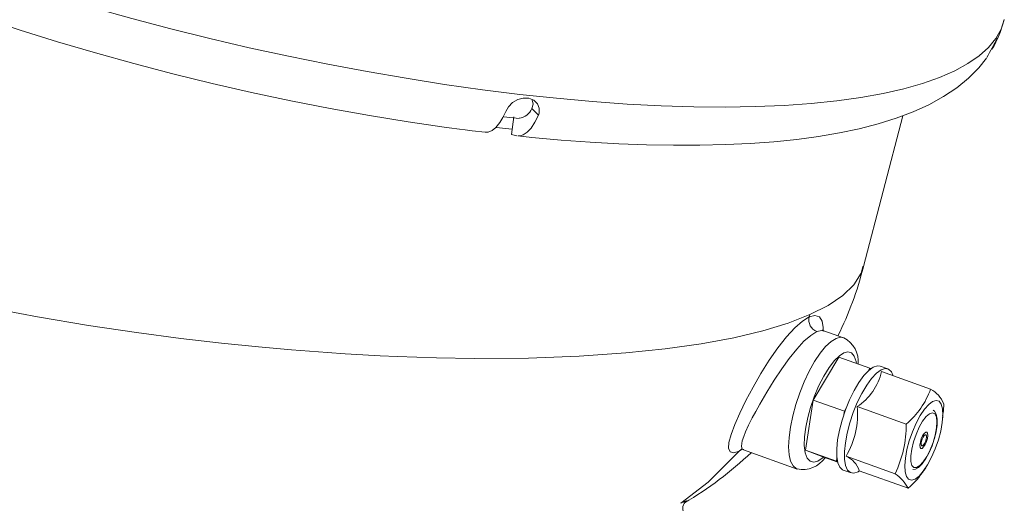
# Model space of a CAD drawing. Units: millimetres. Extents: x 13 to 4189, y 6 to 5925.
# Drawn here: x 3037 to 3404, y 1677 to 1857 of the extents above; entities that cross this region are included whole.
import ezdxf

# ---------------------------------------------------------------- set-up
doc = ezdxf.new("R2010")
doc.units = ezdxf.units.MM
doc.header["$LTSCALE"] = 20
doc.linetypes.add('SLD-Solid', pattern=[0])

msp = doc.modelspace()

# ---------------------------------------------------------------- linework, layer by layer
at = {"color": 7, "linetype": 'SLD-Solid', "lineweight": 15}
for p, q in [((3227.799405, 1824.218033), (3230.251749, 1821.741171)), ((3223.047739, 1820.595304), (3217.334445, 1821.209925)), ((3220.213025, 1814.533817), (3221.052067, 1821.10168)), ((3351.367061, 1765.420722), (3365.977196, 1821.545519)), ((3220.538346, 1816.610968), (3214.556974, 1817.229255)), ((3222.221491, 1814.079698), (3220.213025, 1814.533817)), ((3351.152075, 1765.330063), (3351.190929, 1765.467135)), ((3343.936354, 1738.947905), (3336.608291, 1741.550164)), ((3332.640405, 1715.734786), (3342.114345, 1731.739132)), ((3342.114345, 1731.739132), (3353.672606, 1727.629461)), ((3353.032491, 1726.545738), (3353.672606, 1727.629461)), ((3353.672606, 1727.629461), (3354.110214, 1727.450974)), ((3360.422211, 1727.357726), (3357.533441, 1728.384507)), ((3376.357244, 1719.829015), (3358.091851, 1726.323204)), ((3329.679958, 1697.124153), (3332.640405, 1715.734786)), ((3332.640405, 1715.734786), (3344.209524, 1711.608336)), ((3344.209524, 1711.608336), (3344.851414, 1712.695064)), ((3367.292395, 1706.786693), (3349.005018, 1713.30581)), ((3344.007666, 1710.345765), (3344.209524, 1711.608336)), ((3380.778786, 1708.237771), (3380.931787, 1709.717609)), ((3306.189759, 1697.389452), (3305.038341, 1696.727881)), ((3306.626335, 1697.240375), (3326.605889, 1690.082074)), ((3329.679958, 1697.124153), (3341.23291, 1692.99037)), ((3336.186278, 1694.579298), (3329.679958, 1697.124153)), ((3336.186278, 1694.579298), (3341.727141, 1692.596642)), ((3341.23291, 1692.99037), (3341.434307, 1694.250055)), ((3363.105855, 1688.292796), (3344.837006, 1694.826317)), ((3341.672915, 1692.818198), (3341.23291, 1692.99037)), ((3373.948934, 1689.697738), (3374.516934, 1690.567871)), ((3343.804779, 1689.663609), (3346.691909, 1688.630159)), ((3367.991056, 1682.913319), (3349.762585, 1689.436209))]:
    msp.add_line(p, q, dxfattribs=at)
at = {"color": 7, "linetype": 'SLD-Solid', "lineweight": 15, "flags": 128}
for points in [[(2861.521127, 1983.15812), (2861.073989, 1979.813056), (2861.252641, 1975.819483), (2862.173479, 1971.666845), (2863.838247, 1967.365695), (2866.246583, 1962.927131), (2869.395976, 1958.362777), (2873.281726, 1953.684751), (2877.896911, 1948.905638), (2883.232367, 1944.038464), (2889.276668, 1939.096651), (2896.016121, 1934.09399), (2903.434773, 1929.044592), (2911.514422, 1923.96285), (2920.23464, 1918.863391), (2929.572814, 1913.761027), (2939.504183, 1908.670704), (2950.001907, 1903.607453), (2961.037125, 1898.586331), (2972.579043, 1893.622367), (2984.595021, 1888.730507), (2997.050678, 1883.925552), (3009.909999, 1879.222103), (3023.135466, 1874.634504), (3036.688181, 1870.176781), (3050.528011, 1865.862587), (3064.613737, 1861.705146), (3078.903206, 1857.717198), (3093.353494, 1853.910948), (3107.921071, 1850.298017), (3122.561971, 1846.889391), (3137.231967, 1843.695382), (3151.88674, 1840.725582), (3166.48206, 1837.988831), (3180.973953, 1835.493179), (3195.318879, 1833.245862), (3209.473895, 1831.253272), (3223.396822, 1829.520938), (3237.046404, 1828.053514), (3250.382459, 1826.854762), (3263.366027, 1825.927546), (3275.959502, 1825.273833), (3288.126768, 1824.894691), (3299.833313, 1824.790296), (3311.046336, 1824.959944), (3321.734854, 1825.402065), (3331.869781, 1826.114237), (3341.424009, 1827.093212), (3350.372477, 1828.334939), (3358.69222, 1829.834592), (3366.362417, 1831.586599), (3373.364423, 1833.584675), (3379.681795, 1835.821859), (3385.300299, 1838.290546), (3390.207918, 1840.98253), (3394.394846, 1843.889039), (3397.853468, 1847.000775), (3400.578345, 1850.307959), (3402.566178, 1853.800364), (3403.784323, 1857.33547)], [(3401.120178, 1849.953038), (3402.27439, 1852.482012), (3403.763826, 1857.27212)], [(3033.132867, 1854.77344), (3037.264259, 1853.432969), (3051.12976, 1849.099899), (3065.255824, 1844.936586), (3079.594711, 1840.957417), (3094.097784, 1837.176123), (3108.715716, 1833.605717), (3123.398705, 1830.258433), (3138.096694, 1827.145673), (3152.759592, 1824.277958), (3167.337487, 1821.66488), (3181.780871, 1819.315067), (3196.040853, 1817.236144), (3201.832921, 1816.462395)], [(3222.592504, 1814.038149), (3227.810309, 1813.496456), (3238.771189, 1812.526676), (3249.568252, 1811.745031), (3260.164307, 1811.157319), (3270.52673, 1810.768077), (3280.626967, 1810.580892), (3290.440223, 1810.598677), (3299.945292, 1810.823957), (3309.12448, 1811.259194), (3317.963592, 1811.907161), (3326.451936, 1812.771424), (3334.582296, 1813.856938), (3342.350753, 1815.170823), (3349.756148, 1816.723281), (3356.798798, 1818.528581), (3363.477782, 1820.605702), (3369.785895, 1822.977647), (3375.689818, 1825.661488), (3381.135245, 1828.660666), (3386.065567, 1831.963287), (3390.43938, 1835.546759), (3394.24439, 1839.393629), (3397.122123, 1843.038049)], [(3218.076951, 1823.104505), (3219.109355, 1824.847822), (3220.679147, 1826.434813), (3222.5699, 1827.572972), (3224.636885, 1828.143675), (3226.700225, 1828.05873), (3228.521202, 1827.309777), (3229.866402, 1826.002616), (3230.556443, 1824.343974), (3230.522771, 1822.577863), (3230.251749, 1821.741171)], [(3227.799405, 1824.218033), (3228.290945, 1825.853559), (3227.995919, 1827.525821)], [(3210.390674, 1815.432119), (3211.493861, 1815.423234), (3213.000451, 1816.043628), (3214.462616, 1817.244689), (3215.922263, 1819.06175), (3217.028794, 1820.905878), (3218.076951, 1823.104505)], [(3230.251749, 1821.741171), (3228.990978, 1819.160655), (3227.580349, 1816.992886), (3226.138623, 1815.419591), (3224.624538, 1814.394868), (3223.418699, 1814.028736), (3222.594906, 1814.063803)], [(3202.094279, 1816.430028), (3205.573812, 1815.968711), (3210.387214, 1815.398341)], [(3331.356549, 1747.543882), (3338.125263, 1750.955742), (3343.606463, 1754.663108), (3347.738232, 1758.652939), (3350.465736, 1762.90879), (3351.152075, 1765.330063)], [(3003.306447, 1754.892866), (3023.877376, 1750.495692), (3043.761022, 1746.713469), (3062.709371, 1743.513887), (3080.530869, 1740.851771), (3097.084187, 1738.673061), (3112.271274, 1736.918339), (3126.030171, 1735.525861), (3138.327928, 1734.434084), (3145.062967, 1733.89657), (3151.731176, 1733.40937), (3158.327972, 1732.97231), (3164.848966, 1732.585153), (3171.289959, 1732.247594), (3177.646946, 1731.959265), (3192.277341, 1731.471852), (3206.374445, 1731.248647), (3226.630116, 1731.394642), (3245.457437, 1732.092108), (3262.771312, 1733.299594)], [(3262.771312, 1733.299594), (3277.45774, 1734.795552), (3290.892136, 1736.679145), (3303.027632, 1738.924771), (3313.82991, 1741.504388), (3323.276592, 1744.387957), (3331.356549, 1747.543882)], [(3305.03752, 1696.728711), (3303.007738, 1696.126072), (3301.693112, 1696.481324), (3301.112544, 1697.774676), (3301.238119, 1699.948282), (3302.017594, 1702.924648), (3303.373755, 1706.600182), (3305.237311, 1710.858986), (3307.549483, 1715.563508), (3310.221942, 1720.538092), (3313.153128, 1725.596048), (3316.254208, 1730.540064), (3319.448838, 1735.166683), (3322.649629, 1739.257851), (3325.731305, 1742.626092), (3328.594163, 1745.149694), (3331.138149, 1746.710376)], [(3331.356549, 1747.543882), (3331.234885, 1747.076869), (3331.138149, 1746.710376)], [(3331.138163, 1746.71037), (3333.267595, 1747.229602), (3334.895665, 1746.695359), (3335.950901, 1745.159158), (3336.366026, 1742.686083), (3336.281438, 1741.663973)], [(3312.687374, 1714.212268), (3315.314449, 1718.726465), (3318.081184, 1723.180197), (3320.897447, 1727.391199), (3323.67322, 1731.210537), (3326.462667, 1734.676121), (3329.172696, 1737.599486), (3331.713528, 1739.825099), (3333.988336, 1741.217657)], [(3326.611641, 1690.080021), (3326.311047, 1690.206968), (3325.106494, 1691.235966), (3324.210837, 1692.974189), (3323.651902, 1695.36975), (3323.44727, 1698.350433), (3323.603669, 1701.825815), (3324.116711, 1705.689996), (3324.970975, 1709.824853), (3326.140462, 1714.103715), (3327.589383, 1718.395338), (3329.273284, 1722.568041), (3331.140442, 1726.493863), (3333.133511, 1730.052596), (3335.191334, 1733.135549), (3337.250877, 1735.648914), (3339.249205, 1737.516639), (3341.125435, 1738.682691)], [(3333.988336, 1741.217657), (3335.861217, 1741.672852), (3336.565654, 1741.429187)], [(3336.859311, 1741.432829), (3336.052217, 1741.75566), (3335.996096, 1741.69266)], [(3341.125435, 1738.682691), (3342.822608, 1739.11268), (3343.974664, 1738.933988)], [(3334.298286, 1693.019155), (3332.817077, 1692.63672), (3331.477062, 1692.978409), (3330.386461, 1694.138986), (3329.640144, 1696.124044), (3329.297274, 1698.834356), (3329.367167, 1702.080698), (3329.809798, 1705.625217), (3330.549853, 1709.231744), (3331.577937, 1712.96996), (3332.943687, 1716.936436), (3334.613449, 1720.913722), (3336.508495, 1724.645729), (3338.514665, 1727.886192), (3340.504157, 1730.450011), (3342.361299, 1732.246503), (3344.002107, 1733.282939)], [(3344.002107, 1733.282939), (3345.479168, 1733.645541), (3346.811594, 1733.282146), (3347.891999, 1732.101623), (3348.627181, 1730.102289), (3348.71417, 1729.392489)], [(3357.533441, 1728.384507), (3356.508256, 1728.503914), (3354.97177, 1727.999268), (3353.268982, 1726.763821), (3351.465341, 1724.844203), (3349.630382, 1722.313694), (3347.835016, 1719.26948), (3346.148748, 1715.828928), (3344.636928, 1712.125024), (3343.358153, 1708.301137), (3342.361943, 1704.505357), (3341.686776, 1700.884628), (3341.358582, 1697.578937), (3341.389749, 1694.715804), (3341.778681, 1692.405309), (3342.50992, 1690.735855), (3343.554821, 1689.770829), (3343.804779, 1689.663609)], [(3362.39828, 1724.79207), (3361.742937, 1726.250049), (3360.708058, 1727.232761), (3359.397992, 1727.476749), (3357.862705, 1726.971501), (3356.161003, 1725.735362), (3354.358291, 1723.814987), (3352.524067, 1721.283686), (3350.729216, 1718.238675), (3349.043221, 1714.797353), (3347.531422, 1711.092733), (3346.252415, 1707.268215), (3345.255729, 1703.471913), (3344.579862, 1699.850791), (3344.250769, 1696.54485), (3344.280874, 1693.681622), (3344.668622, 1691.371189), (3345.398602, 1689.701951), (3346.442215, 1688.737288), (3347.75886, 1688.513241), (3349.297567, 1689.037285), (3349.878398, 1689.394766)], [(3306.73223, 1697.341875), (3306.210877, 1697.49405), (3305.870415, 1698.622903), (3306.19111, 1700.524556), (3306.714252, 1702.120734), (3307.436637, 1703.921099), (3308.546443, 1706.354681), (3309.916492, 1709.098359), (3311.189035, 1711.502764), (3312.687374, 1714.212268)], [(3367.514883, 1697.311602), (3368.403456, 1700.622661), (3369.564201, 1703.941316), (3370.938561, 1707.100181), (3372.457169, 1709.940035), (3374.043413, 1712.317972), (3375.617372, 1714.114663), (3377.099898, 1715.240361), (3378.416629, 1715.639328), (3379.501721, 1715.292491), (3380.301114, 1714.218213), (3380.775174, 1712.471178), (3380.900589, 1710.139492), (3380.671447, 1707.340162), (3380.099462, 1704.213214), (3379.213338, 1700.914743), (3378.057328, 1697.60922), (3376.689051, 1694.46143), (3375.17667, 1691.6284), (3373.595563, 1689.251686), (3372.024633, 1687.450372), (3370.542429, 1686.315123), (3369.223249, 1685.903568), (3368.133423, 1686.237274), (3367.327946, 1687.300477), (3366.847659, 1689.040687), (3366.717108, 1691.371152), (3366.94322, 1694.175104), (3367.514883, 1697.311602)], [(3381.204798, 1714.376094), (3381.095165, 1711.682717), (3380.817876, 1709.698907)], [(3370.90539, 1702.97712), (3369.955075, 1700.197484), (3369.291798, 1697.460554), (3368.96485, 1694.970055), (3368.998366, 1692.91114), (3369.389569, 1691.436524), (3370.109058, 1690.655156), (3371.103102, 1690.624263), (3372.297736, 1691.345311), (3373.604313, 1692.764143), (3374.926093, 1694.775189), (3376.165371, 1697.229395), (3377.230626, 1699.945251), (3378.0432, 1702.722102), (3378.543026, 1705.354812), (3378.693027, 1707.648737), (3378.481871, 1709.433985), (3377.924866, 1710.577951), (3377.062931, 1710.995201), (3375.959675, 1710.653988), (3374.696767, 1709.578834), (3373.367933, 1707.848944), (3372.071978, 1705.592485), (3370.90539, 1702.97712)], [(3377.561194, 1700.830056), (3377.748422, 1701.384293), (3378.393163, 1704.002863), (3378.749257, 1706.452025), (3378.784889, 1708.617698), (3378.446644, 1710.436807), (3377.79529, 1711.609394), (3377.30458, 1711.953728)], [(3375.122743, 1701.483891), (3375.283568, 1702.576212), (3375.221528, 1703.393676), (3374.945984, 1703.8118), (3374.498786, 1703.766759), (3373.947961, 1703.2652), (3373.377389, 1702.383354), (3372.87402, 1701.255506), (3372.514587, 1700.053531), (3372.353863, 1698.960628), (3372.416297, 1698.143309), (3372.692296, 1697.725971), (3373.139745, 1697.77198), (3373.690469, 1698.274121), (3374.260647, 1699.155822), (3374.76356, 1700.282883), (3375.122743, 1701.483891)], [(3373.23446, 1701.212106), (3372.977727, 1700.410496), (3372.849138, 1699.663518), (3372.868267, 1699.084957), (3373.032166, 1698.762891), (3373.315839, 1698.746283), (3373.67607, 1699.037566), (3374.058022, 1699.592332), (3374.40358, 1700.326124), (3374.660183, 1701.127299), (3374.788793, 1701.873979), (3374.769824, 1702.452553), (3374.606132, 1702.774936), (3374.32259, 1702.79198), (3373.962338, 1702.500994), (3373.580226, 1701.946215), (3373.23446, 1701.212106)], [(3369.685042, 1689.845658), (3370.662126, 1690.005013), (3371.820902, 1690.68875), (3373.161953, 1692.026314), (3374.513437, 1693.92986), (3375.759081, 1696.207789), (3376.854371, 1698.737704), (3377.561194, 1700.830056)], [(3305.03752, 1696.728711), (3293.441068, 1685.124115), (3283.322661, 1677.320094)], [(3306.222759, 1697.578942), (3305.856037, 1697.423878), (3305.038341, 1696.727881)], [(3306.035904, 1697.47209), (3305.987809, 1697.432263), (3306.473534, 1697.329295)], [(3336.386396, 1694.507691), (3335.939752, 1694.07212), (3334.298286, 1693.019155)], [(3283.323495, 1677.318782), (3284.70166, 1677.924781), (3285.473121, 1678.190009)], [(3285.472119, 1678.191576), (3285.451508, 1677.987614), (3284.579829, 1677.372694)]]:
    msp.add_lwpolyline(points, dxfattribs=at)
at = {"color": 7, "linetype": 'SLD-Solid', "lineweight": 15}
for centre, radius, start, end in [((3274.012282, 1913.59216), 141.950665, 330.29223141, 333.64541599), ((3389.60135, 1853.685184), 12.07832, 322.46679094, 345.03772664), ((3222.499862, 1826.328718), 5.704398, 275.64643125, 338.28375377), ((3230.092217, 1795.454102), 124.88577, 333.48085068, 346.02325238), ((3335.660119, 1745.570981), 4.663292, 165.85766924, 248.99199255), ((3339.401681, 1729.981156), 10.034712, 355.23747492, 62.63710704), ((3336.884275, 1731.446976), 21.817753, 303.74826054, 346.41756381), ((3347.047223, 1730.52911), 31.202073, 310.45424426, 339.94457583), ((3370.707267, 1709.925124), 11.402162, 22.97702083, 60.29608405), ((3319.236418, 1710.310267), 29.918937, 328.83328014, 5.74619338), ((3323.759343, 1706.920639), 43.533258, 334.66569313, 359.82370884), ((3208.183536, 1804.978789), 148.719193, 300.94853497, 312.98326871), ((3328.709731, 1700.022374), 10.136684, 258.1544894, 325.41446037), ((3341.556337, 1686.882786), 8.594327, 17.28383652, 67.55943388), ((3355.53266, 1676.507532), 14.008773, 27.21106505, 57.27525578), ((3346.952212, 1707.213082), 32.142051, 310.88616083, 327.02605855), ((3287.23, 1675.487672), 3.223236, 123.02923467, 214.75249495)]:
    msp.add_arc(centre, radius, start, end, dxfattribs=at)

doc.saveas('drawing.dxf')
